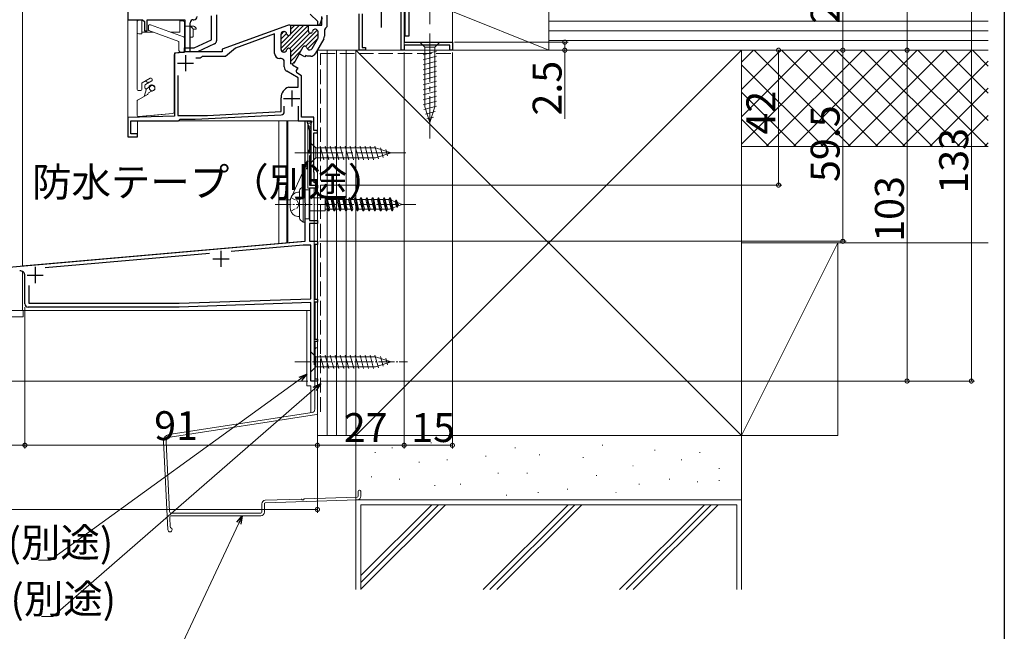
# Model space of a CAD drawing. Extents: x 0 to 1012, y 0 to 1604.
# Drawn here: x 684 to 990, y 562 to 752 of the extents above; entities that cross this region are included whole.
import ezdxf

# ---------------------------------------------------------------- set-up
doc = ezdxf.new("R2010")
doc.units = 0
doc.linetypes.add('YCENTER_1', pattern=[13, 10, -1, 1, -1])
doc.linetypes.add('YHIDDEN_1', pattern=[4, 3, -1])
for name, color, linetype, lineweight in [('YKK_11', 7, 'CONTINUOUS', 30), ('YKK_12', 2, 'CONTINUOUS', 13), ('YKK_13', 4, 'CONTINUOUS', 13), ('YKK_D', 6, 'CONTINUOUS', 13), ('YSS_K', 3, 'CONTINUOUS', 13)]:
    doc.layers.add(name, color=color, linetype=linetype, lineweight=lineweight)
doc.layers.add('YKK_ZWAK', color=7, linetype='CONTINUOUS')
doc.styles.get("Standard").update_dxf_attribs({"font": 'txt', "bigfont": 'BIGFONT'})

msp = doc.modelspace()

# ---------------------------------------------------------------- linework, layer by layer
at = {"layer": 'YKK_11', "color": 0, "linetype": 'ByBlock', "lineweight": -2, "ltscale": 0.5}
for p, q in [((803.25, 769.66), (803.25, 745.16)), ((803.45, 770.28), (803.45, 747.16)), ((717.25, 758.96), (717.25, 752.16)), ((804.85, 747.16), (804.85, 758.2)), ((776.35, 751.56), (774.05, 753.86)), ((789.25, 742.66), (789.25, 753.95)), ((790.15, 753.99), (790.15, 743.46)), ((802.35, 742.66), (802.35, 754.91)), ((717.25, 752.16), (721.85, 752.16)), ((721.85, 752.16), (722.45, 751.56)), ((722.45, 751.56), (722.45, 748.66)), ((723.25, 748.66), (723.25, 752.16)), ((723.25, 752.16), (735.05, 752.16)), ((735.05, 752.16), (735.05, 742.02)), ((736.65, 742.16), (736.65, 751.16)), ((737.65, 752.16), (737.85, 752.16)), ((743.35, 745.88), (743.35, 753.37)), ((744.85, 753.63), (744.85, 745.56)), ((776.35, 750.46), (776.35, 751.56)), ((777.78, 752.76), (776.94, 750.46)), ((777.65, 750.46), (777.65, 753.16)), ((779.15, 753.6), (779.15, 749.96)), ((722.45, 748.66), (723.25, 748.66)), ((766.94, 750.34), (746.65, 742.96)), ((762.95, 747.72), (750.79, 743.29)), ((762.95, 741.66), (762.95, 747.72)), ((764.95, 742.86), (764.95, 747.66)), ((765.75, 748.46), (765.9, 748.46)), ((767.65, 750.46), (767.62, 750.46)), ((767.95, 747.86), (767.95, 750.46)), ((767.95, 750.46), (773.75, 750.46)), ((773.45, 748.56), (773.45, 750.46)), ((773.45, 750.46), (777.65, 750.46)), ((774.11, 747.96), (774.05, 747.96)), ((775.65, 749.16), (775.5, 749.16)), ((776.94, 750.46), (776.35, 750.46)), ((776.45, 746.51), (776.45, 748.36)), ((778.8, 749.48), (778.45, 749.01)), ((778.45, 749.01), (778.45, 746.99)), ((779.15, 749.96), (778.8, 749.48)), ((737.95, 743.36), (743.35, 745.88)), ((744.27, 744.65), (738.93, 742.16)), ((767.29, 747.26), (767.35, 747.26)), ((774.64, 743.16), (776.34, 746.11)), ((778.23, 746.19), (775.56, 741.56)), ((803.25, 745.16), (818.25, 745.16)), ((803.45, 747.16), (804.85, 747.16)), ((818.25, 745.16), (818.25, 742.66)), ((735.05, 742.02), (731.75, 741.73)), ((731.75, 741.73), (731.75, 722.16)), ((734.95, 742.16), (734.95, 743.36)), ((734.95, 743.36), (737.95, 743.36)), ((738.93, 742.16), (734.95, 742.16)), ((746.65, 742.16), (736.65, 742.16)), ((746.65, 742.96), (746.65, 742.16)), ((750.79, 743.29), (747.65, 740.66)), ((765.9, 742.06), (765.75, 742.06)), ((767.35, 743.26), (767.29, 743.26)), ((767.95, 738.42), (767.95, 742.66)), ((770.8, 741.88), (768.88, 738.56)), ((770.61, 741.55), (771.83, 743.66)), ((772.34, 740.55), (770.61, 741.55)), ((772.35, 743.96), (772.4, 743.96)), ((773.79, 742.76), (773.95, 742.76)), ((791.25, 742.66), (789.25, 742.66)), ((790.15, 743.46), (791.25, 743.46)), ((791.25, 743.46), (791.25, 742.66)), ((803.25, 742.66), (802.35, 742.66)), ((817.45, 744.26), (803.25, 744.26)), ((803.25, 744.26), (803.25, 742.66)), ((817.45, 742.66), (817.45, 744.26)), ((818.25, 742.66), (817.45, 742.66)), ((739.76, 740.16), (738.43, 740.16)), ((740.05, 740.41), (739.76, 740.16)), ((740.35, 740.66), (740.05, 740.41)), ((747.65, 740.66), (740.35, 740.66)), ((764.95, 740.06), (764.55, 740.06)), ((765.95, 737.48), (765.95, 739.06)), ((768.69, 738.22), (767.95, 738.42)), ((772.62, 741.03), (772.34, 740.55)), ((773.07, 740.76), (772.62, 741.03)), ((774.18, 740.76), (773.07, 740.76)), ((770.25, 734.08), (766.75, 736.1)), ((768.56, 738), (768.69, 738.22)), ((770.29, 737), (768.56, 738)), ((769.73, 736.04), (769.76, 736.37)), ((769.82, 735.6), (769.73, 736.04)), ((769.76, 736.37), (770.05, 736.82)), ((771.35, 734.71), (769.82, 735.6)), ((770.05, 736.82), (770.25, 736.92)), ((770.25, 736.92), (770.29, 737)), ((732.85, 734.8), (732.85, 722.36)), ((770.25, 731.16), (770.25, 734.08)), ((771.35, 721.76), (771.35, 734.71)), ((767.23, 731.14), (767.34, 731.16)), ((767.34, 731.16), (770.25, 731.16)), ((764.95, 723.56), (764.95, 727.86)), ((742.03, 722.36), (764.95, 723.56)), ((765.95, 723.56), (765.95, 725.26)), ((770.25, 725.26), (770.25, 720.66)), ((731.75, 722.16), (717.25, 721.66)), ((717.25, 721.66), (717.25, 715.66)), ((718.25, 716.66), (718.25, 720.66)), ((718.25, 720.66), (732.95, 720.66)), ((732.85, 722.36), (742.03, 722.36)), ((732.95, 720.66), (733.25, 720.91)), ((733.25, 720.91), (733.54, 721.16)), ((733.54, 721.16), (738.24, 721.16)), ((738.24, 721.16), (765, 722.56)), ((770.25, 720.66), (774.38, 720.66)), ((775.15, 721.76), (771.35, 721.76)), ((772.45, 720.62), (772.97, 720.69)), ((772.45, 695.18), (772.45, 720.62)), ((772.97, 720.69), (773.75, 717.78)), ((774.57, 720.32), (774.25, 719.76)), ((774.38, 720.66), (774.57, 720.32)), ((775.15, 717.66), (775.15, 721.76)), ((773.75, 717.78), (773.75, 711.73)), ((774.25, 719.76), (774.25, 700.66)), ((776.25, 717.66), (775.15, 717.66)), ((775.15, 704.66), (775.15, 716.96)), ((775.15, 716.96), (776.25, 716.96)), ((776.25, 716.96), (776.25, 717.66)), ((717.25, 715.66), (720.25, 715.66)), ((720.25, 716.66), (718.25, 716.66)), ((720.25, 715.66), (720.25, 716.66)), ((773.39, 711.11), (773.35, 710.96)), ((773.35, 710.96), (773.65, 710.66)), ((773.75, 711.73), (773.39, 711.11)), ((773.65, 710.66), (774.25, 710.66)), ((773.95, 709.86), (773.75, 709.66)), ((773.75, 709.66), (773.75, 700.66)), ((774.25, 710.16), (773.95, 709.86)), ((774.25, 710.66), (774.25, 710.16)), ((775.25, 704.56), (775.15, 704.66)), ((775.25, 701.36), (775.25, 704.56)), ((773.75, 700.66), (776.25, 700.66)), ((776.25, 699.66), (773.75, 699.66)), ((773.75, 699.66), (773.75, 689.66)), ((774.25, 700.66), (776.25, 700.66)), ((776.25, 701.36), (775.25, 701.36)), ((776.25, 700.66), (776.25, 701.36)), ((776.25, 700.66), (776.25, 699.66)), ((772.6, 694.92), (772.45, 695.18)), ((772.45, 694.14), (772.6, 694.4)), ((772.45, 683.22), (772.45, 694.14)), ((772.6, 694.4), (772.6, 694.92)), ((773.75, 689.66), (776.25, 689.66)), ((776.25, 689.66), (776.25, 688.66)), ((776.25, 688.66), (773.75, 688.66)), ((773.75, 688.66), (773.75, 683.16)), ((653.12, 672.78), (772.45, 683.22)), ((771.82, 681.96), (749.42, 680)), ((774.25, 681.96), (771.82, 681.96)), ((773.75, 683.16), (776.25, 683.16)), ((774.25, 665.29), (774.25, 681.96)), ((776.25, 682.16), (775.45, 682.16)), ((775.45, 682.16), (775.45, 665.16)), ((776.25, 683.16), (776.25, 682.16)), ((742.73, 679.41), (691.54, 674.93)), ((685.25, 663.66), (685.25, 672.45)), ((686.45, 669.38), (686.45, 663.86)), ((733.23, 663.86), (774.25, 665.29)), ((775.45, 665.16), (776.25, 665.16)), ((776.25, 665.16), (776.25, 664.16)), ((733.25, 662.66), (686.25, 662.66)), ((686.45, 663.86), (733.23, 663.86)), ((774.25, 664.09), (733.25, 662.66)), ((774.25, 639.66), (774.25, 664.09)), ((776.25, 664.16), (775.45, 664.16)), ((775.45, 664.16), (775.45, 652.66)), ((775.45, 652.66), (776.25, 652.66)), ((776.25, 652.66), (776.25, 651.96)), ((776.25, 651.96), (775.45, 651.96)), ((775.45, 651.96), (775.45, 640.36)), ((775.45, 640.36), (776.25, 640.36)), ((776.25, 640.36), (776.25, 639.66)), ((776.25, 639.66), (774.25, 639.66))]:
    msp.add_line(p, q, dxfattribs=at)
at = {"layer": 'YKK_11', "color": 2, "ltscale": 0.5}
for p, q in [((796.05, 754.76), (796.05, 749.76)), ((732.75, 738.66), (737.75, 738.66)), ((735.25, 741.16), (735.25, 736.16)), ((768.25, 730.16), (768.25, 725.16)), ((765.75, 727.66), (770.75, 727.66))]:
    msp.add_line(p, q, dxfattribs=at)
at = {"layer": 'YKK_11', "color": 0, "linetype": 'ByBlock', "lineweight": 13, "ltscale": 0.5}
for p, q in [((772.08, 750.46), (764.95, 743.33)), ((765.84, 748.46), (764.95, 747.57)), ((766.67, 747.88), (764.95, 746.16)), ((773.5, 750.46), (765.26, 742.23)), ((773.45, 749), (767.64, 743.19)), ((767.84, 750.46), (767.8, 750.42)), ((770.67, 750.46), (767.94, 747.73)), ((769.25, 750.46), (767.95, 749.16)), ((776.21, 748.93), (767.95, 740.67)), ((773.86, 747.99), (767.95, 742.09)), ((776.45, 747.76), (772.61, 743.92)), ((767.48, 747.28), (764.95, 744.74)), ((776.43, 746.32), (773.16, 743.06)), ((771.12, 742.42), (767.95, 739.26)), ((769.18, 739.08), (768.41, 738.31))]:
    msp.add_line(p, q, dxfattribs=at)
at = {"layer": 'YKK_11', "color": 2}
for p, q in [((743.75, 677.66), (748.75, 677.66)), ((746.25, 680.16), (746.25, 675.16)), ((688.45, 675.16), (688.45, 670.16)), ((685.95, 672.66), (690.95, 672.66))]:
    msp.add_line(p, q, dxfattribs=at)
at = {"layer": 'YKK_11', "color": 0, "linetype": 'ByBlock', "lineweight": -2, "ltscale": 0.5}
for centre, radius, start, end in [((737.65, 751.16), 1, 90, 180), ((737.85, 753.16), 1, 270, 360), ((765.75, 747.66), 0.8, 90, 180), ((765.9, 747.66), 0.8, 8.2132, 90), ((767.29, 747.86), 0.6, 188.2132, 270), ((767.62, 748.46), 2, 90, 109.9999), ((767.35, 747.86), 0.6, 270, 0), ((774.05, 748.56), 0.6, 180, 270), ((774.11, 748.56), 0.6, 270, 351.7868), ((775.5, 748.36), 0.8, 90, 171.7868), ((775.65, 748.36), 0.8, 0, 90), ((743.85, 745.56), 1, 295, 360), ((775.65, 746.51), 0.8, 330, 0), ((776.85, 746.99), 1.6, 330, 0), ((764.55, 741.66), 1.6, 180, 270), ((765.75, 742.86), 0.8, 180, 270), ((765.9, 742.86), 0.8, 270, 351.7868), ((767.29, 742.66), 0.6, 90, 171.7868), ((767.35, 742.66), 0.6, 0, 90), ((772.35, 743.36), 0.6, 90, 150), ((772.4, 743.36), 0.6, 8.2125, 90), ((773.79, 743.56), 0.8, 188.2125, 270), ((773.95, 743.56), 0.8, 270, 330), ((774.18, 742.36), 1.6, 270, 330), ((764.95, 739.06), 1, 0, 90), ((767.55, 737.48), 1.6, 180, 240), ((768.45, 727.86), 3.5, 110.3641, 180), ((764.95, 723.56), 1, 273, 0), ((683.75, 672.45), 1.5, 0, 95), ((686.25, 663.66), 1, 180, 270)]:
    msp.add_arc(centre, radius, start, end, dxfattribs=at)
at = {"layer": 'YKK_12', "linetype": 'Continuous', "ltscale": 0.5}
for p, q in [((684.45, 921.16), (684.45, 675.52)), ((776.25, 732.66), (776.25, 639.66)), ((764.25, 720.66), (764.25, 682.55)), ((766.75, 720.66), (766.75, 682.77)), ((772.25, 683.25), (684.45, 675.57)), ((684.45, 673.78), (684.45, 661.66)), ((774.25, 661.66), (668.25, 661.66)), ((774.25, 639.66), (774.25, 661.66)), ((774.25, 639.66), (776.25, 639.66))]:
    msp.add_line(p, q, dxfattribs=at)
at = {"layer": 'YKK_12', "ltscale": 1.5}
msp.add_line((803.25, 742.66), (803.25, 769.16), dxfattribs=at)
at = {"layer": 'YKK_12', "linetype": 'Continuous', "ltscale": 1.5}
for p, q in [((717.25, 715.66), (717.25, 759.37)), ((803.25, 742.66), (776.25, 742.66)), ((770.55, 720.66), (720.25, 720.66)), ((720.25, 715.66), (720.25, 720.66)), ((720.25, 715.66), (717.25, 715.66))]:
    msp.add_line(p, q, dxfattribs=at)
at = {"layer": 'YKK_12', "linetype": 'ByBlock', "ltscale": 1.5}
for p, q in [((776.25, 700.66), (776.25, 742.66)), ((774.25, 720.66), (774.25, 700.66)), ((776.25, 700.66), (774.25, 700.66))]:
    msp.add_line(p, q, dxfattribs=at)
at = {"layer": 'YKK_13', "linetype": 'YCENTER_1', "ltscale": 1.5}
for p, q in [((811.25, 777.66), (811.25, 750.74)), ((811.25, 747.84), (811.25, 715.16)), ((769.25, 710.66), (804.25, 710.66))]:
    msp.add_line(p, q, dxfattribs=at)
at = {"layer": 'YKK_13', "linetype": 'Continuous'}
for p, q in [((720.15, 752.16), (721.09, 752.16)), ((720.15, 751.86), (720.15, 752.16)), ((720.15, 751.86), (720.15, 751.46)), ((720.15, 748.26), (720.15, 751.46)), ((720.65, 751.96), (721.65, 751.96)), ((721.2, 752.14), (721.65, 751.96)), ((721.65, 751.96), (721.65, 751.46)), ((721.65, 751.46), (721.65, 748.26)), ((733.45, 748.26), (733.45, 751.76)), ((733.45, 751.76), (734.45, 751.76)), ((734.95, 751.26), (734.95, 746.31)), ((720.15, 748.26), (720.15, 747.26)), ((720.65, 747.76), (721.65, 747.76)), ((721.65, 748.26), (721.65, 747.76)), ((725.3, 748.26), (721.65, 748.26)), ((723.65, 749.07), (723.65, 750.26)), ((733.15, 745.4), (723.85, 748.79)), ((723.95, 750.56), (724.19, 750.56)), ((724.29, 750.54), (734.62, 746.78)), ((733.45, 748.26), (730.56, 748.26)), ((734.95, 750.16), (736.54, 750.16)), ((736.54, 750.16), (736.9, 750.16)), ((736.9, 750.16), (737.85, 750.16)), ((736.9, 750.01), (737.49, 749.42)), ((737.55, 749.27), (737.55, 749.16)), ((737.55, 749.16), (737.55, 749.16)), ((737.55, 749.16), (737.55, 748.16)), ((737.67, 749.16), (737.55, 749.16)), ((737.55, 748.16), (737.55, 746.96)), ((738.08, 749.16), (737.67, 749.16)), ((737.85, 750.16), (738, 750.01)), ((738, 750.01), (738.41, 749.6)), ((738.34, 749.16), (738.08, 749.16)), ((738.38, 749.16), (738.34, 749.16)), ((738.51, 749.24), (738.38, 749.16)), ((738.41, 749.6), (738.49, 749.52)), ((738.49, 749.52), (738.51, 749.49)), ((738.55, 749.37), (738.51, 749.24)), ((738.55, 749.37), (738.55, 749.37)), ((720.15, 730.41), (720.15, 747.26)), ((733.15, 742.56), (733.15, 745.4)), ((734.95, 746.31), (734.95, 742.56)), ((736.54, 746.76), (736.53, 746.76)), ((736.76, 746.76), (736.54, 746.76)), ((736.55, 746.76), (736.55, 744.16)), ((737.35, 746.76), (736.76, 746.76)), ((734.49, 741.91), (732.11, 741.7)), ((734.45, 742.06), (733.65, 742.06)), ((734.88, 742.16), (736.25, 742.16)), ((736.55, 744.16), (736.55, 742.46)), ((731.65, 741.2), (731.65, 723.42)), ((731.65, 728.76), (731.65, 741.2)), ((720.15, 730.41), (720.15, 734.46)), ((721.6, 732.27), (721.6, 730.41)), ((724.22, 733.96), (721.75, 732.53)), ((723.62, 732.53), (722.68, 733.07)), ((722.75, 731.95), (724.7, 733.08)), ((723.62, 732.53), (723.29, 732.72)), ((723.6, 732.44), (723.62, 732.53)), ((723.6, 732.44), (723.62, 732.53)), ((724.55, 733.96), (724.22, 733.96)), ((724.85, 733.34), (724.85, 733.66)), ((720.65, 730.11), (720.45, 730.11)), ((721.3, 730.11), (720.65, 730.11)), ((722.37, 728.27), (723.06, 730.63)), ((722.6, 730.89), (722.6, 731.69)), ((723.89, 731.11), (723.05, 730.63)), ((723.47, 728.95), (723.73, 729.4)), ((723.73, 729.4), (724.59, 729.9)), ((723.98, 731.51), (724.64, 731.68)), ((724.35, 731.72), (724, 731.52)), ((724.59, 729.9), (724.89, 729.9)), ((724.69, 731.84), (724.82, 731.71)), ((724.89, 729.9), (725.65, 730.34)), ((725.65, 731.27), (725.41, 731.68)), ((725.44, 730.22), (725.46, 730.26)), ((725.65, 730.34), (725.65, 731.27)), ((720.15, 722.5), (720.15, 726.82)), ((720.3, 727.08), (720.65, 727.28)), ((720.65, 727.28), (723.36, 728.84)), ((731.65, 726.42), (731.65, 723.42)), ((731.19, 722.92), (720.69, 722)), ((720.69, 722), (723.15, 722.22)), ((731.19, 722.92), (724.74, 722.36)), ((728.85, 722.72), (724.74, 722.36))]:
    msp.add_line(p, q, dxfattribs=at)
at = {"layer": 'YKK_13', "linetype": 'Continuous', "ltscale": 1.5}
for p, q in [((814.35, 745.16), (808.15, 745.16)), ((808.15, 745.16), (809.7, 743.61)), ((814.35, 745.16), (812.8, 743.61)), ((809.15, 741.18), (813.35, 742.31)), ((809.7, 743.61), (809.7, 725.07)), ((812.8, 743.61), (809.7, 743.61)), ((812.8, 725.07), (812.8, 743.61)), ((809.15, 739.63), (813.35, 740.75)), ((809.15, 738.08), (813.35, 739.2)), ((809.15, 736.52), (813.35, 737.65)), ((809.15, 734.97), (813.35, 736.09)), ((809.15, 733.42), (813.35, 734.54)), ((809.15, 731.86), (813.35, 732.99)), ((809.15, 730.31), (813.35, 731.44)), ((809.15, 728.76), (813.35, 729.88)), ((809.15, 727.2), (813.35, 728.33)), ((809.15, 725.65), (813.35, 726.78)), ((809.41, 724.17), (813.35, 725.22)), ((811.25, 720.16), (809.7, 725.07)), ((809.86, 722.74), (812.9, 723.55)), ((811.25, 720.16), (812.8, 725.07)), ((767.05, 720.65), (767.05, 682.8)), ((773.05, 720.41), (773.74, 717.82)), ((773.24, 720.66), (774.05, 720.66)), ((773.27, 720.37), (773.47, 720.37)), ((773.77, 720.22), (773.97, 720.22)), ((774.04, 720.41), (774.24, 720.41)), ((774.25, 720.46), (774.25, 710.86)), ((810.31, 721.3), (812.36, 721.85)), ((773.46, 719.21), (773.66, 719.21)), ((773.58, 719.83), (773.78, 719.83)), ((773.75, 717.74), (773.75, 710.86)), ((773.85, 718.83), (774.05, 718.83)), ((773.85, 717.71), (774.05, 717.71)), ((774, 719.64), (774.2, 719.64)), ((774.04, 718.36), (774.24, 718.36)), ((774.08, 717.4), (774.25, 717.4)), ((773.96, 716.2), (774.16, 716.2)), ((773.96, 715.27), (774.16, 715.27)), ((774.12, 714.62), (774.25, 714.62)), ((774.2, 715.85), (774.25, 715.85)), ((773.89, 712.07), (774.09, 712.07)), ((773.93, 712.68), (774.13, 712.68)), ((773.93, 711.06), (774.13, 711.06)), ((773.96, 713.81), (774.16, 713.81)), ((774, 711.53), (774.2, 711.53)), ((774.08, 713.3), (774.25, 713.3)), ((774.25, 713.76), (774.25, 707.56)), ((774.25, 713.76), (775.8, 712.21)), ((794.33, 712.21), (775.8, 712.21)), ((775.8, 712.21), (775.8, 709.11)), ((778.23, 708.56), (777.1, 712.76)), ((779.78, 708.56), (778.65, 712.76)), ((781.33, 708.56), (780.21, 712.76)), ((782.89, 708.56), (781.76, 712.76)), ((784.44, 708.56), (783.31, 712.76)), ((785.99, 708.56), (784.87, 712.76)), ((787.54, 708.56), (786.42, 712.76)), ((789.1, 708.56), (787.97, 712.76)), ((790.65, 708.56), (789.52, 712.76)), ((792.2, 708.56), (791.08, 712.76)), ((793.76, 708.56), (792.63, 712.76)), ((795.24, 708.82), (794.18, 712.76)), ((799.25, 710.66), (794.33, 712.21)), ((796.67, 709.27), (795.86, 712.3)), ((798.1, 709.72), (797.55, 711.77)), ((773.95, 710.66), (774.05, 710.66)), ((774.25, 707.56), (775.8, 709.11)), ((775.8, 709.11), (794.33, 709.11)), ((799.25, 710.66), (794.33, 709.11))]:
    msp.add_line(p, q, dxfattribs=at)
at = {"layer": 'YKK_13', "linetype": 'Continuous', "ltscale": 0.5}
for p, q in [((770.65, 698.55), (770.65, 690.76)), ((771.32, 699.8), (771.85, 700.16)), ((771.85, 700.16), (771.85, 689.16)), ((772.45, 700.16), (771.85, 700.16)), ((772.45, 700.16), (771.95, 700.16)), ((772.45, 700.16), (772.45, 689.16)), ((772.45, 699.16), (773.65, 699.16)), ((773.65, 690.16), (773.65, 699.16)), ((770.16, 698.41), (770.65, 698.46)), ((773.65, 696.71), (778.65, 696.71)), ((778.65, 696.71), (778.65, 692.61)), ((778.72, 696.16), (778.65, 696.16)), ((778.72, 696.16), (779, 696.71)), ((778.72, 696.16), (779.41, 693.16)), ((779, 696.71), (779.7, 692.61)), ((779, 696.71), (779.1, 696.71)), ((779.39, 696.16), (779.1, 696.71)), ((779.1, 696.71), (779.81, 692.61)), ((780.52, 696.16), (779.39, 696.16)), ((780.09, 693.16), (779.39, 696.16)), ((780.52, 696.16), (780.8, 696.71)), ((780.52, 696.16), (781.21, 693.16)), ((780.8, 696.71), (781.5, 692.61)), ((780.8, 696.71), (780.9, 696.71)), ((781.19, 696.16), (780.9, 696.71)), ((780.9, 696.71), (781.61, 692.61)), ((782.32, 696.16), (781.19, 696.16)), ((781.89, 693.16), (781.19, 696.16)), ((782.32, 696.16), (782.6, 696.71)), ((782.32, 696.16), (783.01, 693.16)), ((782.6, 696.71), (783.3, 692.61)), ((782.6, 696.71), (782.7, 696.71)), ((782.99, 696.16), (782.7, 696.71)), ((782.7, 696.71), (783.41, 692.61)), ((784.12, 696.16), (782.99, 696.16)), ((783.69, 693.16), (782.99, 696.16)), ((784.12, 696.16), (784.4, 696.71)), ((784.12, 696.16), (784.81, 693.16)), ((784.4, 696.71), (785.1, 692.61)), ((784.4, 696.71), (784.5, 696.71)), ((784.79, 696.16), (784.5, 696.71)), ((784.5, 696.71), (785.21, 692.61)), ((785.92, 696.16), (784.79, 696.16)), ((785.48, 693.16), (784.79, 696.16)), ((785.92, 696.16), (786.2, 696.71)), ((785.92, 696.16), (786.61, 693.16)), ((786.2, 696.71), (786.9, 692.61)), ((786.2, 696.71), (786.3, 696.71)), ((786.59, 696.16), (786.3, 696.71)), ((786.3, 696.71), (787, 692.61)), ((787.71, 696.16), (786.59, 696.16)), ((787.28, 693.16), (786.59, 696.16)), ((787.71, 696.16), (788, 696.71)), ((787.71, 696.16), (788.41, 693.16)), ((788, 696.71), (788.7, 692.61)), ((788, 696.71), (788.1, 696.71)), ((788.39, 696.16), (788.1, 696.71)), ((788.1, 696.71), (788.8, 692.61)), ((789.08, 693.16), (788.39, 696.16)), ((789.51, 696.16), (788.39, 696.16)), ((789.51, 696.16), (789.8, 696.71)), ((789.51, 696.16), (790.21, 693.16)), ((789.8, 696.71), (790.5, 692.61)), ((789.8, 696.71), (789.9, 696.71)), ((790.19, 696.16), (789.9, 696.71)), ((789.9, 696.71), (790.6, 692.61)), ((791.31, 696.16), (790.19, 696.16)), ((790.88, 693.16), (790.19, 696.16)), ((791.31, 696.16), (791.59, 696.71)), ((791.31, 696.16), (792.01, 693.16)), ((791.59, 696.71), (792.3, 692.61)), ((791.59, 696.71), (791.69, 696.71)), ((791.99, 696.16), (791.69, 696.71)), ((791.69, 696.71), (792.4, 692.61)), ((793.11, 696.16), (791.99, 696.16)), ((792.68, 693.16), (791.99, 696.16)), ((793.11, 696.16), (793.39, 696.71)), ((793.11, 696.16), (793.81, 693.16)), ((793.39, 696.71), (794.1, 692.61)), ((793.39, 696.71), (793.49, 696.71)), ((793.79, 696.16), (793.49, 696.71)), ((793.49, 696.71), (794.2, 692.61)), ((794.91, 696.16), (793.79, 696.16)), ((794.48, 693.16), (793.79, 696.16)), ((794.91, 696.16), (795.19, 696.71)), ((794.91, 696.16), (795.61, 693.16)), ((795.19, 696.71), (795.9, 692.61)), ((795.19, 696.71), (795.29, 696.71)), ((795.59, 696.16), (795.29, 696.71)), ((795.29, 696.71), (796, 692.61)), ((796.71, 696.16), (795.59, 696.16)), ((796.28, 693.16), (795.59, 696.16)), ((796.71, 696.16), (796.99, 696.71)), ((796.71, 696.16), (797.41, 693.16)), ((796.99, 696.71), (797.7, 692.61)), ((796.99, 696.71), (797.09, 696.71)), ((797.39, 696.16), (797.09, 696.71)), ((797.09, 696.71), (797.8, 692.61)), ((798.51, 696.16), (797.39, 696.16)), ((798.08, 693.16), (797.39, 696.16)), ((798.51, 696.16), (798.79, 696.71)), ((798.51, 696.16), (799.21, 693.16)), ((798.79, 696.71), (799.5, 692.61)), ((798.79, 696.71), (798.89, 696.71)), ((799.19, 696.16), (798.89, 696.71)), ((798.89, 696.71), (799.6, 692.61)), ((799.88, 693.16), (799.19, 696.16)), ((799.24, 695.93), (800.46, 695.48)), ((800.46, 695.48), (800.72, 695.98)), ((800.72, 695.98), (800.84, 695.98)), ((801.21, 695.2), (800.84, 695.98)), ((773.65, 692.61), (778.65, 692.61)), ((779.41, 693.16), (778.65, 693.16)), ((779.7, 692.61), (779.41, 693.16)), ((779.7, 692.61), (779.81, 692.61)), ((780.09, 693.16), (779.81, 692.61)), ((781.21, 693.16), (780.09, 693.16)), ((781.5, 692.61), (781.21, 693.16)), ((781.5, 692.61), (781.61, 692.61)), ((781.89, 693.16), (781.61, 692.61)), ((783.01, 693.16), (781.89, 693.16)), ((783.3, 692.61), (783.01, 693.16)), ((783.3, 692.61), (783.41, 692.61)), ((783.69, 693.16), (783.41, 692.61)), ((784.81, 693.16), (783.69, 693.16)), ((785.1, 692.61), (784.81, 693.16)), ((785.1, 692.61), (785.21, 692.61)), ((785.48, 693.16), (785.21, 692.61)), ((786.61, 693.16), (785.48, 693.16)), ((786.9, 692.61), (786.61, 693.16)), ((786.9, 692.61), (787, 692.61)), ((787.28, 693.16), (787, 692.61)), ((788.7, 692.61), (788.41, 693.16)), ((788.7, 692.61), (788.8, 692.61)), ((789.08, 693.16), (788.8, 692.61)), ((790.21, 693.16), (789.08, 693.16)), ((790.5, 692.61), (790.21, 693.16)), ((790.5, 692.61), (790.6, 692.61)), ((790.88, 693.16), (790.6, 692.61)), ((792.01, 693.16), (790.88, 693.16)), ((792.3, 692.61), (792.01, 693.16)), ((792.3, 692.61), (792.4, 692.61)), ((792.68, 693.16), (792.4, 692.61)), ((793.81, 693.16), (792.68, 693.16)), ((794.1, 692.61), (793.81, 693.16)), ((794.1, 692.61), (794.2, 692.61)), ((794.48, 693.16), (794.2, 692.61)), ((795.61, 693.16), (794.48, 693.16)), ((795.9, 692.61), (795.61, 693.16)), ((795.9, 692.61), (796, 692.61)), ((796.28, 693.16), (796, 692.61)), ((798.65, 693.16), (796.28, 693.16)), ((797.7, 692.61), (797.41, 693.16)), ((797.7, 692.61), (797.8, 692.61)), ((798.08, 693.16), (797.8, 692.61)), ((799.16, 693.35), (798.65, 693.16)), ((799.5, 692.61), (799.21, 693.16)), ((799.5, 692.61), (799.6, 692.61)), ((799.88, 693.16), (799.6, 692.61)), ((800.82, 693.97), (799.79, 693.58)), ((800.46, 695.48), (800.82, 693.97)), ((801.09, 693.74), (800.81, 693.99)), ((801.09, 693.74), (801.19, 693.74)), ((801.19, 693.74), (801.44, 694.2)), ((801.21, 695.2), (802.65, 694.66)), ((802.65, 694.66), (801.44, 694.2)), ((770.16, 690.9), (770.65, 690.86)), ((771.32, 689.51), (771.85, 689.16)), ((772.45, 690.16), (773.65, 690.16)), ((772.45, 689.16), (771.85, 689.16)), ((772.45, 689.16), (771.95, 689.16)), ((771.95, 689.16), (772.45, 689.16)), ((774.25, 648.75), (774.25, 642.55)), ((774.25, 648.75), (775.8, 647.2)), ((794.34, 647.2), (775.8, 647.2)), ((775.8, 647.2), (775.8, 644.1)), ((778.23, 643.55), (777.1, 647.75)), ((779.78, 643.55), (778.66, 647.75)), ((781.33, 643.55), (780.21, 647.75)), ((782.89, 643.55), (781.76, 647.75)), ((784.44, 643.55), (783.31, 647.75)), ((785.99, 643.55), (784.87, 647.75)), ((787.55, 643.55), (786.42, 647.75)), ((789.1, 643.55), (787.97, 647.75)), ((790.65, 643.55), (789.53, 647.75)), ((792.2, 643.55), (791.08, 647.75)), ((793.76, 643.55), (792.63, 647.75)), ((795.24, 643.81), (794.18, 647.75)), ((799.25, 645.65), (794.34, 647.2)), ((796.67, 644.26), (795.86, 647.3)), ((798.1, 644.72), (797.55, 646.77)), ((774.25, 642.55), (775.8, 644.1)), ((775.8, 644.1), (794.34, 644.1)), ((799.25, 645.65), (794.34, 644.1))]:
    msp.add_line(p, q, dxfattribs=at)
at = {"layer": 'YKK_13', "linetype": 'YHIDDEN_1', "ltscale": 0.5}
for p, q in [((768, 696.76), (769.95, 695.81)), ((769.95, 695.81), (770.56, 694.66)), ((768, 692.56), (769.95, 693.51)), ((769.95, 693.51), (770.56, 694.66))]:
    msp.add_line(p, q, dxfattribs=at)
at = {"layer": 'YKK_13'}
for p, q in [((801.09, 693.74), (800.72, 695.98)), ((800.84, 695.98), (801.19, 693.74)), ((801.21, 695.2), (801.44, 694.2)), ((684.75, 661.66), (562.25, 661.66)), ((562.25, 659.66), (684.75, 659.66)), ((684.75, 659.66), (684.75, 661.66))]:
    msp.add_line(p, q, dxfattribs=at)
at = {"layer": 'YKK_13', "linetype": 'YCENTER_1', "ltscale": 0.5}
for p, q in [((763.11, 694.66), (806.85, 694.66)), ((769.25, 645.65), (804.25, 645.65))]:
    msp.add_line(p, q, dxfattribs=at)
at = {"layer": 'YKK_13', "linetype": 'Continuous'}
for centre, radius, start, end in [((720.65, 751.46), 0.5, 90, 180), ((721.09, 751.86), 0.3, 68.1986, 90), ((734.45, 751.26), 0.5, 0, 90), ((720.65, 748.26), 0.5, 180, 270), ((723.95, 750.26), 0.3, 90, 180), ((723.95, 749.07), 0.3, 180, 250), ((724.19, 750.26), 0.3, 70, 90), ((736.54, 749.66), 0.5, 45, 90), ((737.35, 749.27), 0.2, 0, 45), ((738.34, 749.37), 0.212, 0, 35.6984), ((734.45, 746.31), 0.5, 0, 70), ((737.35, 746.96), 0.2, 270, 0), ((732.15, 741.2), 0.5, 95, 180), ((733.65, 742.56), 0.5, 180, 270), ((734.45, 742.56), 0.5, 270, 0), ((734.45, 742.4), 0.5, 275, 8.8079), ((736.25, 742.46), 0.3, 270, 0), ((721.9, 732.27), 0.3, 120, 180), ((723.81, 732.47), 0.2, 55.276, 163.5655), ((724.55, 733.66), 0.3, 0, 90), ((724.55, 733.34), 0.3, 300, 0), ((720.45, 730.41), 0.3, 180, 270), ((721.3, 730.41), 0.3, 270, 0), ((722.9, 731.69), 0.3, 120, 180), ((722.9, 730.89), 0.3, 180, 300), ((724.15, 731.26), 0.3, 120, 210), ((724.85, 730.86), 0.85, 19.7499, 340.2501), ((724.85, 730.86), 1, 55.8419, 120), ((720.45, 726.82), 0.3, 120, 180), ((723.21, 729.1), 0.3, 300, 330), ((731.15, 723.42), 0.5, 275, 0), ((720.65, 722.5), 0.5, 180, 275)]:
    msp.add_arc(centre, radius, start, end, dxfattribs=at)
at = {"layer": 'YKK_13', "linetype": 'Continuous', "ltscale": 1.5}
for centre, radius, start, end in [((773.24, 720.46), 0.2, 90, 195), ((774.05, 720.46), 0.2, 0, 90), ((773.45, 717.74), 0.3, 0, 15), ((773.95, 710.86), 0.2, 180, 270), ((774.05, 710.86), 0.2, 270, 0)]:
    msp.add_arc(centre, radius, start, end, dxfattribs=at)
at = {"layer": 'YKK_13', "linetype": 'Continuous', "ltscale": 0.5}
for centre, radius, start, end in [((772.15, 698.55), 1.5, 123.6901, 180), ((776.75, 694.66), 9, 168.7636, 191.2364), ((770.38, 695.92), 2.5, 94.9734, 168.7636), ((770.38, 693.39), 2.5, 191.2364, 265.0266), ((772.15, 690.76), 1.5, 180, 236.3099)]:
    msp.add_arc(centre, radius, start, end, dxfattribs=at)
at = {"layer": 'YKK_D', "ltscale": 1.5}
for p, q in [((959.75, 772.66), (959.75, 742.66)), ((939.75, 742.66), (939.75, 769.66)), ((818.95, 745.16), (854.24, 745.16)), ((853.24, 745.16), (853.24, 742.66)), ((803.25, 741.96), (803.25, 618.66)), ((803.25, 741.96), (803.25, 618.66)), ((803.7, 742.66), (960.75, 742.66)), ((803.7, 742.66), (960.75, 742.66)), ((803.7, 742.66), (940.75, 742.66)), ((818.25, 741.96), (818.25, 618.66)), ((818.85, 742.66), (854.24, 742.66)), ((853.24, 742.66), (853.24, 721.31)), ((959.75, 742.66), (959.75, 639.66)), ((772.2, 705.86), (767.8, 696.11)), ((767.8, 696.11), (764.25, 696.11)), ((776.25, 675.01), (776.25, 618.66)), ((770.95, 640.34), (693.07, 583.86)), ((777.25, 639.66), (960.75, 639.66)), ((775.38, 637.24), (693.96, 566.33)), ((803.25, 619.66), (776.25, 619.66)), ((818.25, 619.66), (803.25, 619.66)), ((751.79, 595.41), (726.25, 541.08)), ((693.07, 583.86), (689.52, 583.86)), ((693.96, 566.33), (690.41, 566.33))]:
    msp.add_line(p, q, dxfattribs=at)
at = {"layer": 'YKK_D'}
for p, q in [((979.75, 772.66), (979.75, 639.66)), ((888.01, 742.66), (940.75, 742.66)), ((889.46, 742.66), (920.75, 742.66)), ((919.75, 742.66), (919.75, 700.66)), ((939.75, 742.66), (939.75, 683.16)), ((777.25, 700.66), (920.75, 700.66)), ((776.95, 683.16), (940.75, 683.16)), ((685.25, 662.66), (685.25, 618.66)), ((685.25, 662.66), (685.25, 618.66)), ((773.25, 639.66), (518.95, 639.66)), ((777.25, 639.66), (980.75, 639.66)), ((776.25, 636.66), (776.25, 618.66)), ((776.25, 636.66), (776.25, 598.66)), ((685.25, 619.66), (646.25, 619.66)), ((685.25, 619.66), (776.25, 619.66)), ((776.25, 599.66), (563.25, 599.66))]:
    msp.add_line(p, q, dxfattribs=at)
at = {"layer": 'YKK_D', "linetype": 'ByBlock', "lineweight": -2}
for p, q in [((771.58, 706.14), (773.25, 708.18)), ((773.25, 708.18), (772.2, 705.86)), ((773.25, 708.18), (772.82, 705.57)), ((770.55, 640.9), (773.02, 641.84)), ((773.02, 641.84), (770.95, 640.34)), ((773.02, 641.84), (771.35, 639.79)), ((774.93, 637.76), (777.3, 638.92)), ((777.3, 638.92), (775.38, 637.24)), ((777.3, 638.92), (775.83, 636.73)), ((751.18, 595.7), (752.88, 597.72)), ((752.88, 597.72), (751.79, 595.41)), ((752.88, 597.72), (752.41, 595.12))]:
    msp.add_line(p, q, dxfattribs=at)
at = {"layer": 'YKK_D', "linetype": 'ByBlock', "const_width": 1.27}
for points in [[(853.24, 745, 1), (853.24, 745.32, 1)], [(853.24, 742.82, 1), (853.24, 742.5, 1)], [(919.75, 742.5, 1), (919.75, 742.82, 1)], [(939.75, 742.5, 1), (939.75, 742.82, 1)], [(939.75, 742.82, 1), (939.75, 742.5, 1)], [(959.75, 742.82, 1), (959.75, 742.5, 1)], [(919.75, 700.82, 1), (919.75, 700.5, 1)], [(939.75, 683.32, 1), (939.75, 683, 1)], [(959.75, 639.82, 1), (959.75, 639.5, 1)], [(979.75, 639.82, 1), (979.75, 639.5, 1)], [(685.41, 619.66, 1), (685.09, 619.66, 1)], [(685.09, 619.66, 1), (685.41, 619.66, 1)], [(776.41, 619.66, 1), (776.09, 619.66, 1)], [(776.09, 619.66, 1), (776.41, 619.66, 1)], [(803.41, 619.66, 1), (803.09, 619.66, 1)], [(803.09, 619.66, 1), (803.41, 619.66, 1)], [(818.09, 619.66, 1), (818.41, 619.66, 1)], [(776.09, 599.66, 1), (776.41, 599.66, 1)]]:
    msp.add_lwpolyline(points, format="xyb", close=True, dxfattribs=at)
at = {"layer": 'YKK_ZWAK'}
msp.add_line((990, 1560), (990, 0), dxfattribs=at)
at = {"layer": 'YSS_K', "linetype": 'Continuous', "ltscale": 1.5}
for p, q in [((818.25, 754.66), (818.25, 742.66)), ((818.25, 754.66), (848.25, 742.66)), ((985, 751.66), (848.25, 751.66)), ((985, 748.66), (848.25, 748.66)), ((985, 745.66), (848.25, 745.66)), ((788.25, 622.66), (908.25, 742.66)), ((788.25, 742.66), (908.25, 622.66)), ((818.25, 742.66), (848.25, 742.66)), ((908.25, 712.66), (908.25, 742.66)), ((979.75, 742.66), (908.25, 742.66)), ((908.25, 742.66), (985, 742.66)), ((908.25, 713.45), (937.46, 742.66)), ((908.25, 721.94), (928.97, 742.66)), ((908.25, 730.42), (920.49, 742.66)), ((908.25, 738.91), (912, 742.66)), ((908.25, 712.66), (908.25, 742.66)), ((912.19, 742.66), (942.19, 712.66)), ((915.94, 712.66), (945.94, 742.66)), ((920.68, 742.66), (950.68, 712.66)), ((924.43, 712.66), (954.43, 742.66)), ((929.16, 742.66), (959.16, 712.66)), ((932.91, 712.66), (962.91, 742.66)), ((937.65, 742.66), (967.65, 712.66)), ((941.4, 712.66), (971.4, 742.66)), ((946.13, 742.66), (976.13, 712.66)), ((949.88, 712.66), (979.75, 742.53)), ((954.62, 742.66), (984.62, 712.66)), ((963.1, 742.66), (985, 720.76)), ((971.59, 742.66), (985, 729.25)), ((980.07, 742.66), (985, 737.73)), ((958.37, 712.66), (985, 739.29)), ((908.25, 738.11), (933.71, 712.66)), ((908.25, 729.63), (925.22, 712.66)), ((966.85, 712.66), (985, 730.8)), ((908.25, 721.14), (916.74, 712.66)), ((975.34, 712.66), (985, 722.32)), ((908.25, 682.66), (908.25, 712.66)), ((908.25, 712.66), (985, 712.66)), ((983.82, 712.66), (985, 713.83)), ((938.25, 682.66), (908.25, 682.66)), ((908.25, 682.66), (908.25, 622.66)), ((938.25, 682.66), (908.25, 622.66)), ((908.25, 682.66), (985, 682.66)), ((938.25, 622.66), (938.25, 682.66)), ((908.25, 622.66), (938.25, 622.66)), ((799.46, 618.9), (799.66, 618.9)), ((811.57, 620.42), (811.77, 620.42)), ((837.67, 618.9), (837.87, 618.9)), ((864.91, 619.66), (865.11, 619.66)), ((794.17, 617.39), (794.37, 617.39)), ((828.59, 616.26), (828.79, 616.26)), ((845.24, 616.63), (845.44, 616.63)), ((858.85, 615.88), (859.05, 615.88)), ((881.17, 618.15), (881.37, 618.15)), ((895.17, 617.39), (895.37, 617.39)), ((807.78, 614.36), (807.98, 614.36)), ((816.49, 615.12), (816.69, 615.12)), ((874.36, 613.23), (874.56, 613.23)), ((889.5, 615.12), (889.7, 615.12)), ((793.03, 609.82), (793.23, 609.82)), ((832.37, 610.96), (832.57, 610.96)), ((841.45, 610.96), (841.65, 610.96)), ((863.02, 610.2), (863.22, 610.2)), ((901.22, 612.47), (901.42, 612.47)), ((801.73, 609.07), (801.93, 609.07)), ((812.7, 607.18), (812.9, 607.18)), ((820.65, 607.55), (820.85, 607.55)), ((876.26, 607.55), (876.46, 607.55)), ((885.71, 609.07), (885.91, 609.07)), ((894.41, 608.31), (894.61, 608.31)), ((901.22, 608.69), (901.42, 608.69)), ((835.02, 604.15), (835.22, 604.15)), ((844.86, 604.91), (845.06, 604.91)), ((853.94, 606.04), (854.14, 606.04)), ((869.07, 604.91), (869.27, 604.91)), ((789.75, 574.71), (789.75, 601.16)), ((906.75, 601.16), (789.75, 601.16)), ((789.75, 574.82), (816.09, 601.16)), ((789.75, 576.94), (813.97, 601.16)), ((789.75, 579.06), (811.85, 601.16)), ((854.28, 601.16), (827.83, 574.71)), ((829.95, 574.71), (856.4, 601.16)), ((858.52, 601.16), (832.07, 574.71)), ((870.26, 574.71), (896.7, 601.16)), ((872.38, 574.71), (898.82, 601.16)), ((874.5, 574.71), (900.94, 601.16)), ((906.75, 574.71), (906.75, 601.16))]:
    msp.add_line(p, q, dxfattribs=at)
at = {"layer": 'YSS_K', "color": 0, "linetype": 'Continuous', "ltscale": 1.5}
for p, q in [((848.25, 742.66), (848.25, 754.66)), ((908.25, 742.66), (788.25, 742.66)), ((788.25, 742.66), (788.25, 622.66)), ((848.25, 742.66), (985, 742.66)), ((908.25, 622.66), (908.25, 742.66)), ((773.25, 699.66), (773.25, 719.66)), ((773.25, 699.66), (775.25, 699.66)), ((775.25, 699.66), (775.25, 644.66)), ((772.95, 638.12), (772.95, 661.66)), ((775.45, 649.54), (775.45, 630.86)), ((776.25, 629.57), (776.25, 650)), ((772.95, 638.12), (774.19, 638.12)), ((774.19, 638.12), (774.19, 629.81)), ((908.25, 622.66), (788.25, 622.66)), ((788.25, 622.66), (788.25, 602.66)), ((788.25, 622.66), (908.25, 622.66)), ((908.25, 602.66), (908.25, 622.66)), ((758.95, 601.43), (758.95, 598.82)), ((759.75, 598.82), (759.75, 601.43)), ((908.25, 602.66), (788.25, 602.66)), ((788.25, 602.66), (788.25, 574.71)), ((908.25, 602.66), (788.25, 602.66)), ((908.25, 574.71), (908.25, 602.66)), ((758.65, 598.52), (730.74, 598.52)), ((730.83, 597.72), (758.65, 597.72))]:
    msp.add_line(p, q, dxfattribs=at)
at = {"layer": 'YSS_K', "ltscale": 1.5}
for p, q in [((776.25, 742.66), (788.25, 742.66)), ((776.25, 742.66), (776.25, 622.66)), ((779.25, 742.66), (779.25, 622.66)), ((782.25, 742.66), (782.25, 622.66)), ((785.25, 742.66), (785.25, 622.66)), ((788.25, 742.66), (788.25, 622.66)), ((788.25, 622.66), (776.25, 622.66))]:
    msp.add_line(p, q, dxfattribs=at)
at = {"layer": 'YSS_K', "color": 0, "linetype": 'YHIDDEN_1', "ltscale": 1.5}
for p, q in [((777.25, 741.66), (818.25, 741.66)), ((777.25, 630.11), (777.25, 741.66))]:
    msp.add_line(p, q, dxfattribs=at)
at = {"layer": 'YSS_K', "color": 0, "ltscale": 1.5}
for p, q in [((775.75, 650), (776.25, 650)), ((774.6, 629.87), (730.03, 622.98)), ((776, 629.28), (730.42, 622.23)), ((728.34, 620.9), (729.72, 593.32)), ((729.15, 620.67), (730.24, 598.99)), ((788.95, 605.32), (788.95, 603.78)), ((789.75, 605.32), (789.75, 603.78)), ((771.27, 602.9), (760.01, 602.53)), ((760.04, 601.73), (788.69, 602.68)), ((772.17, 602.93), (788.66, 603.48)), ((730.33, 597.19), (730.48, 594.21)), ((730.4, 592.7), (730.37, 592.7))]:
    msp.add_line(p, q, dxfattribs=at)
at = {"layer": 'YSS_K', "color": 0, "linetype": 'Continuous', "ltscale": 1.5}
for centre, radius, start, end in [((775.65, 649.54), 0.2, 113.5785, 180), ((775.45, 650), 0.3, 293.5799, 0), ((758.65, 598.82), 1.1, 270, 360), ((758.65, 598.82), 0.3, 270, 360)]:
    msp.add_arc(centre, radius, start, end, dxfattribs=at)
at = {"layer": 'YSS_K', "color": 0, "ltscale": 1.5}
for centre, radius, start, end in [((774.45, 630.86), 1, 278.7918, 360), ((775.95, 629.57), 0.3, 278.7918, 0), ((730.34, 621), 2, 98.7918, 182.8624), ((730.65, 620.75), 1.5, 98.7918, 182.8624), ((788.65, 603.78), 0.3, 271.9092, 0), ((788.65, 603.78), 1.1, 271.9092, 0), ((789.35, 605.32), 0.4, 90.0001, 180), ((789.35, 605.32), 0.4, 0, 90.0001), ((760.05, 601.43), 1.1, 91.9092, 180), ((760.05, 601.43), 0.3, 91.9092, 180), ((771.26, 602.7), 0.2, 25.4973, 91.9192), ((771.71, 602.92), 0.3, 205.4973, 338.341), ((772.18, 602.73), 0.2, 91.9192, 158.341), ((730.74, 599.02), 0.5, 182.8624, 270.0001), ((730.83, 597.22), 0.5, 90.0001, 182.8624), ((730.37, 593.35), 0.65, 182.8624, 270), ((730.4, 593.35), 0.65, 270, 0), ((730.77, 594.23), 0.3, 182.8624, 246.7349), ((730.4, 593.35), 0.65, 0, 66.7349)]:
    msp.add_arc(centre, radius, start, end, dxfattribs=at)

# ---------------------------------------------------------------- texts
at = {"layer": 'YKK_D'}
for s, p in [('27', (938.75, 750.88)), ('2.5', (852.24, 722.31)), ('42', (918.75, 716.38)), ('59.5', (938.75, 701.63)), ('133', (978.75, 698)), ('103', (958.75, 683))]:
    msp.add_text(s, height=9, rotation=90, dxfattribs=at).set_placement(p)
for s, p in [('防水テープ（別途）', (687.45, 697.11)), ('91', (725.47, 621.26)), ('27', (784.47, 620.66)), ('15', (805.47, 620.66)), ('防水テープ(別途)', (618.48, 584.86)), ('防水シート(別途)', (619.37, 567.33))]:
    msp.add_text(s, height=9, dxfattribs=at).set_placement(p)

doc.saveas('drawing.dxf')
